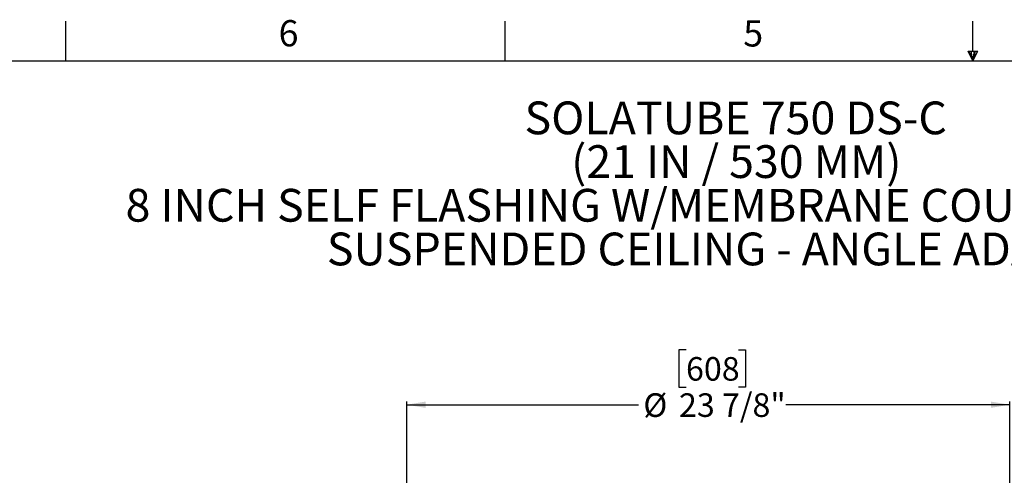
# Model space of a CAD drawing. Extents: x 2 to 154, y 1 to 99.
# Drawn here: x 40 to 79, y 81 to 99 of the extents above; entities that cross this region are included whole.
import ezdxf

# ---------------------------------------------------------------- set-up
doc = ezdxf.new("R2010")
doc.units = 0
doc.header["$MEASUREMENT"] = 0
doc.linetypes.add('SLD-SOLID', pattern=[0])
doc.layers.get('0').update_dxf_attribs({"linetype": 'CONTINUOUS'})
doc.styles.add('SLDTEXTSTYLE1', font='GOTHIC.TTF', dxfattribs={"width": 0.913})
doc.styles.add('SLDTEXTSTYLE2', font='GOTHIC.TTF', dxfattribs={"width": 0.913})
doc.dimstyles.new('SLDDIMSTYLE0', dxfattribs={"dimtxt": 0.9375, "dimasz": 0.75, "dimexe": 0, "dimexo": 0.0625, "dimgap": 0.234375, "dimtad": 0, "dimtih": 1, "dimtoh": 1, "dimdec": 6, "dimrnd": 1e-09, "dimzin": 12, "dimtxsty": 'SLDTEXTSTYLE2', "dimsah": 1, "dimcen": 0.09, "dimazin": 3, "dimtfac": 1, "dimtofl": 0, "dimtmove": 0, "dimatfit": 3, "dimtolj": 1, "dimtzin": 12})

# ---------------------------------------------------------------- blocks, each defined once
blk = doc.blocks.new('SW_NOTE_1')
at = {"color": 0, "linetype": 'CONTINUOUS', "char_height": 1.30208, "attachment_point": 2, "style": 'SLDTEXTSTYLE1'}
for s, insert in [('SOLATUBE 750 DS-C', (8.036, 1.663)), ('(21 IN / 530 MM)', (8.061, -0.073)), ('8 INCH SELF FLASHING W/MEMBRANE COUNTER FLASHING', (8.128, -1.809)), ('SUSPENDED CEILING - ANGLE ADAPTER', (8.104, -3.545))]:
    blk.add_mtext(s, dxfattribs=dict(at, insert=insert))
blk = doc.blocks.new('_D_8')
at = {"color": 7, "linetype": 'SLD-SOLID'}
for p, q in [((66.3, 85.69), (66.015, 85.69)), ((66.015, 85.69), (66.015, 84.201)), ((68.378, 85.69), (68.664, 85.69)), ((68.664, 85.69), (68.664, 84.201)), ((66.015, 84.201), (66.3, 84.201)), ((68.664, 84.201), (68.378, 84.201)), ((55.214, 67.119), (55.214, 83.63)), ((79.151, 67.119), (79.151, 83.63)), ((55.214, 83.505), (64.417, 83.505)), ((79.151, 83.505), (70.262, 83.505))]:
    blk.add_line(p, q, dxfattribs=at)
for points in [[(55.214, 83.505), (55.964, 83.38), (55.964, 83.63)], [(79.151, 83.505), (78.401, 83.63), (78.401, 83.38)]]:
    blk.add_solid(points, dxfattribs=at)
at = {"color": 7, "linetype": 'SLD-SOLID', "char_height": 0.9375, "attachment_point": 1, "style": 'SLDTEXTSTYLE2'}
for s, insert in [('608', (66.3, 85.398)), ('23 7/8"', (66.022, 83.958)), ('%%c', (64.607, 83.958))]:
    blk.add_mtext(s, dxfattribs=dict(at, insert=insert))

msp = doc.modelspace()

# ---------------------------------------------------------------- linework, layer by layer
at = {"color": 7, "linetype": 'SLD-SOLID'}
for p, q in [((41.6849362, 97.1710704), (41.6849362, 98.7460704)), ((59.1224362, 97.1710704), (59.1224362, 98.7460704)), ((77.6897537, 97.556359), (77.6897537, 98.7460704)), ((77.4960479, 97.556359), (77.8834595, 97.556359)), ((77.6849362, 97.1710704), (77.4960479, 97.556359)), ((77.6849362, 97.1710704), (77.5327935, 97.556359)), ((77.6849362, 97.1710704), (77.62046, 97.556359)), ((77.6849362, 97.1710704), (77.7431931, 97.556359)), ((77.6849362, 97.1710704), (77.7887797, 97.556359)), ((77.6849362, 97.1710704), (77.8834595, 97.556359)), ((3.4349362, 97.1710704), (151.9349362, 97.1710704))]:
    msp.add_line(p, q, dxfattribs=at)

# ---------------------------------------------------------------- block references
at = {"color": 7, "linetype": 'CONTINUOUS'}
msp.add_blockref('SW_NOTE_1', (60.2362208, 93.8906415), dxfattribs=at)

# ---------------------------------------------------------------- texts
at = {"color": 7, "linetype": 'CONTINUOUS', "char_height": 1.0416667, "attachment_point": 1, "style": 'SLDTEXTSTYLE2'}
for s, insert in [('6', (50.1309091, 98.7871822)), ('5', (68.5728143, 98.7803524))]:
    msp.add_mtext(s, dxfattribs=dict(at, insert=insert))

# ---------------------------------------------------------------- dimensions: what is measured, and where the dimension line sits
at = {"color": 7, "linetype": 'SLD-SOLID'}
dim = msp.add_linear_dim(base=(79.1513412, 83.5053506), p1=(55.2143334, 67.0693587), p2=(79.1513412, 67.0693587), text='%%c<>', dimstyle='SLDDIMSTYLE0', dxfattribs=at)
dim.commit()
dim.dimension.update_dxf_attribs({"geometry": '_D_8', "text_midpoint": (67.3393262, 83.5053506), "dimtype": 160})

doc.saveas('drawing.dxf')
